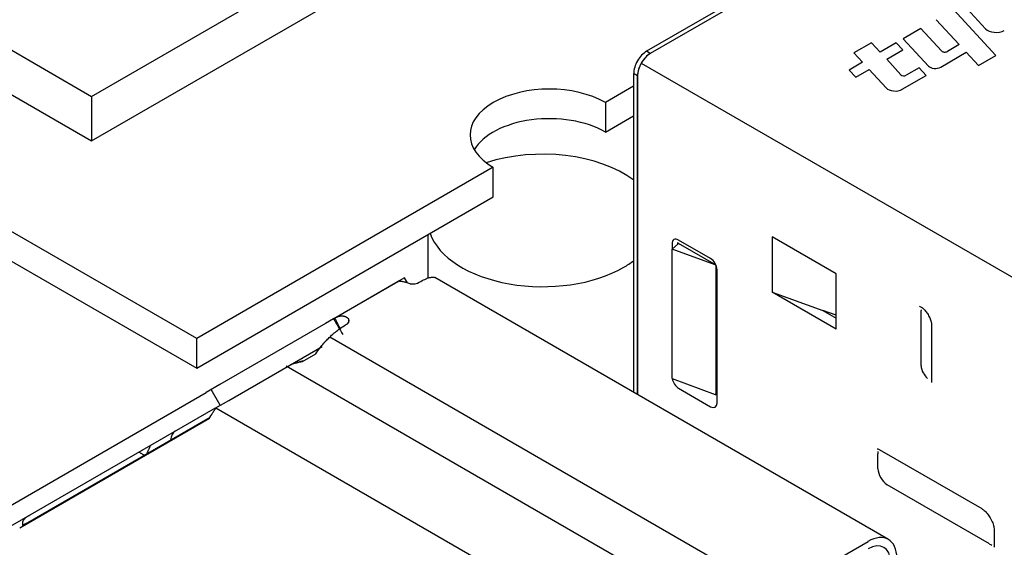
# Model space of a CAD drawing. Units: millimetres. Extents: x 1702 to 2543, y 457 to 1051.
# Drawn here: x 2443 to 2454, y 660 to 666 of the extents above; entities that cross this region are included whole.
import ezdxf

# ---------------------------------------------------------------- set-up
doc = ezdxf.new("R2010")
doc.units = ezdxf.units.MM

msp = doc.modelspace()

# ---------------------------------------------------------------- linework, layer by layer
for p, q in [((2444.84, 662.581), (2417.97, 678.094)), ((2417.97, 677.768), (2444.84, 662.254)), ((2443.68, 665.251), (2450.044, 668.925)), ((2443.68, 664.761), (2450.044, 668.435)), ((2454.185, 668.28), (2449.801, 665.749)), ((2454.227, 668.255), (2449.843, 665.724)), ((2454.227, 668.255), (2449.843, 665.724)), ((2438.73, 668.108), (2443.68, 665.251)), ((2438.73, 667.619), (2443.68, 664.761)), ((2453.653, 665.703), (2453.188, 666.207)), ((2453.337, 666.217), (2453.54, 665.997)), ((2452.997, 666.096), (2453.25, 665.822)), ((2452.828, 665.999), (2452.633, 665.886)), ((2453.056, 665.752), (2452.828, 665.999)), ((2452.282, 665.842), (2452.088, 665.73)), ((2452.377, 665.739), (2452.282, 665.842)), ((2452.556, 665.842), (2452.377, 665.739)), ((2452.629, 665.763), (2452.556, 665.842)), ((2452.633, 665.886), (2452.91, 665.585)), ((2449.843, 665.724), (2449.801, 665.749)), ((2452.45, 665.66), (2452.629, 665.763)), ((2453.046, 665.574), (2453.328, 665.737)), ((2453.25, 665.822), (2453.12, 665.747)), ((2453.328, 665.737), (2453.462, 665.592)), ((2452.183, 665.627), (2452.035, 665.541)), ((2452.088, 665.73), (2452.183, 665.627)), ((2452.607, 665.489), (2452.45, 665.66)), ((2453.462, 665.592), (2453.653, 665.703)), ((2449.743, 665.619), (2455.542, 662.271)), ((2452.035, 665.541), (2452.108, 665.462)), ((2452.108, 665.462), (2452.256, 665.548)), ((2452.256, 665.548), (2452.443, 665.345)), ((2452.809, 665.567), (2452.665, 665.484)), ((2452.887, 665.482), (2452.809, 665.567)), ((2449.702, 665.479), (2449.659, 665.504)), ((2449.659, 665.504), (2449.659, 661.988)), ((2449.702, 661.963), (2449.702, 665.479)), ((2449.702, 665.479), (2449.702, 661.963)), ((2452.622, 665.329), (2452.887, 665.482)), ((2449.659, 665.363), (2449.348, 665.183)), ((2443.68, 665.251), (2443.68, 664.761)), ((2449.348, 665.183), (2449.348, 664.857)), ((2449.348, 664.857), (2449.659, 665.037)), ((2448.11, 664.469), (2444.84, 662.581)), ((2448.11, 664.142), (2448.11, 664.469)), ((2444.84, 662.254), (2448.11, 664.142)), ((2447.39, 663.726), (2447.39, 663.247)), ((2451.187, 663.703), (2451.187, 663.091)), ((2451.894, 663.295), (2451.187, 663.703)), ((2450.084, 663.568), (2450.152, 663.63)), ((2450.084, 663.626), (2450.084, 663.568)), ((2450.084, 662.139), (2450.084, 663.568)), ((2450.558, 663.394), (2450.084, 663.568)), ((2450.143, 663.636), (2450.143, 663.622)), ((2450.152, 663.63), (2450.143, 663.636)), ((2450.568, 663.391), (2450.152, 663.63)), ((2450.508, 663.463), (2450.154, 663.667)), ((2450.567, 663.39), (2450.567, 661.961)), ((2447.131, 663.25), (2447.073, 663.216)), ((2447.131, 663.25), (2447.133, 663.251)), ((2447.165, 663.195), (2447.133, 663.251)), ((2452.469, 660.366), (2447.467, 663.254)), ((2450.579, 661.87), (2450.579, 663.34)), ((2451.894, 662.683), (2451.894, 663.295)), ((2446.35, 662.799), (2447.063, 663.211)), ((2447.063, 663.211), (2446.351, 662.8)), ((2447.073, 663.216), (2447.063, 663.211)), ((2447.073, 663.216), (2447.075, 663.212)), ((2451.187, 663.091), (2451.744, 662.892)), ((2451.894, 662.683), (2451.187, 663.091)), ((2451.894, 662.838), (2451.744, 662.892)), ((2451.744, 662.892), (2451.894, 662.805)), ((2451.894, 662.838), (2451.744, 662.892)), ((2452.829, 662.279), (2452.829, 662.891)), ((2446.26, 662.747), (2445.093, 662.073)), ((2446.35, 662.799), (2446.26, 662.747)), ((2446.518, 662.763), (2446.518, 662.795)), ((2452.946, 662.724), (2452.946, 662.111)), ((2446.309, 662.6), (2451.281, 659.729)), ((2444.84, 662.254), (2444.84, 662.581)), ((2445.193, 661.9), (2446.224, 662.495)), ((2446.008, 662.33), (2446.155, 662.414)), ((2445.827, 662.28), (2451.124, 659.222)), ((2445.093, 662.073), (2444.945, 661.988)), ((2450.084, 662.139), (2450.558, 661.965)), ((2442.612, 660.641), (2444.945, 661.988)), ((2445.099, 661.846), (2444.999, 662.019)), ((2450.154, 662.034), (2450.508, 661.83)), ((2445.045, 661.814), (2445.193, 661.9)), ((2445.045, 661.814), (2442.712, 660.467)), ((2442.953, 660.54), (2444.988, 661.715)), ((2450.694, 658.556), (2445.052, 661.814)), ((2442.887, 660.494), (2444.982, 661.703)), ((2444.26, 661.295), (2444.202, 661.328)), ((2452.352, 661.146), (2452.352, 661.309)), ((2452.367, 661.359), (2453.498, 660.706)), ((2453.585, 660.317), (2452.454, 660.97)), ((2453.635, 660.468), (2453.635, 660.305)), ((2451.43, 659.874), (2452.244, 660.344))]:
    msp.add_line(p, q)
for centre, major_axis, start_param, end_param in [((2453.655, 666.032), (-0.131, 0), 0.488687, 2.356194), ((2449.801, 665.585), (0.1, 0.173), 0.785398, 1.570796), ((2453.091, 665.763), (0.0405, 0), 3.630286, 5.493825), ((2449.801, 665.585), (0.1, 0.173), 1.570796, 2.356194), ((2449.843, 665.561), (0.1, 0.173), 0.785398, 2.356194), ((2449.843, 665.561), (-0.1, -0.173), 3.926991, 4.712389), ((2449.843, 665.561), (-0.1, -0.173), 4.712389, 5.497787), ((2452.985, 665.609), (-0.0855, 0), 0.488691, 2.356194), ((2452.639, 665.499), (0.036, 0), 3.630283, 5.497787), ((2448.729, 664.826), (-0.875, 0), 3.926991, 7.068583), ((2452.543, 665.375), (-0.113, 0), 0.488691, 2.356194), ((2448.729, 664.5), (0.875, 0), 0.785398, 2.812413), ((2448.655, 663.883), (1.265, 0), 0.653697, 2.083956), ((2448.655, 663.883), (1.265, 0), 3.337697, 5.497787), ((2450.154, 663.585), (0.05, -0.0866), 2.356194, 3.926991), ((2450.508, 663.381), (0.05, -0.0866), 0.785398, 2.356194), ((2448.655, 663.883), (1.265, 0), 5.497787, 5.629538), ((2450.504, 663.345), (-0.1, 0), 4.026728, 4.146902), ((2447.222, 663.241), (-0.0988, 0), 1.301392, 2.388666), ((2452.919, 662.846), (-0.064, 0.11), 0.783462, 0.850439), ((2446.422, 662.779), (-0.1, 0), 2.197783, 3.417791), ((2452.919, 662.234), (-0.064, 0.11), 0.850439, 2.154983), ((2450.154, 662.115), (0.05, -0.0866), 4.13468, 5.497787), ((2450.504, 661.917), (0.1, 0), 0.785398, 1.00531), ((2450.508, 661.911), (0.05, -0.0866), 5.497787, 7.068583), ((2444.728, 661.343), (-0.125, 0.217), 6.283185, 6.9756), ((2452.46, 661.254), (-0.076, 0.132), 0.617133, 0.839885), ((2452.46, 661.091), (-0.076, 0.132), 0.839885, 2.301707), ((2443.203, 660.107), (-0.25, 0.433), 0, 0.168382), ((2452.244, 659.976), (-0.225, -0.39), 2.356194, 3.926984), ((2452.244, 659.976), (0.175, 0.303), 5.497787, 7.068575), ((2453.591, 660.437), (-0.076, 0.132), 2.301707, 2.52446)]:
    msp.add_ellipse(centre, major_axis=major_axis, ratio=0.57735, start_param=start_param, end_param=end_param)
for points, knots in [([(2447.294, 663.202), (2447.316, 663.215), (2447.337, 663.225), (2447.361, 663.236), (2447.366, 663.238), (2447.375, 663.242), (2447.379, 663.244), (2447.392, 663.249), (2447.4, 663.251), (2447.415, 663.255), (2447.422, 663.257), (2447.432, 663.258), (2447.435, 663.259), (2447.441, 663.259), (2447.443, 663.259), (2447.455, 663.259), (2447.462, 663.257), (2447.467, 663.254)], [0, 0, 0, 0, 0.261182, 0.261182, 0.326477, 0.326477, 0.391773, 0.391773, 0.522364, 0.522364, 0.652955, 0.652955, 0.71825, 0.71825, 0.783546, 0.783546, 1, 1, 1, 1]), ([(2447.195, 663.186), (2447.187, 663.188), (2447.18, 663.19), (2447.165, 663.195), (2447.158, 663.197), (2447.147, 663.2), (2447.144, 663.201), (2447.137, 663.202), (2447.134, 663.203), (2447.125, 663.205), (2447.119, 663.207), (2447.108, 663.209), (2447.102, 663.21), (2447.093, 663.211), (2447.088, 663.211), (2447.08, 663.212), (2447.077, 663.212), (2447.073, 663.212), (2447.071, 663.212), (2447.07, 663.212), (2447.069, 663.212), (2447.068, 663.212), (2447.068, 663.212), (2447.068, 663.212), (2447.068, 663.212), (2447.068, 663.212), (2447.068, 663.212), (2447.067, 663.212), (2447.067, 663.212), (2447.067, 663.212)], [0, 0, 0, 0, 0.125, 0.125, 0.25, 0.25, 0.3125, 0.3125, 0.375, 0.375, 0.5, 0.5, 0.625, 0.625, 0.75, 0.75, 0.875, 0.875, 0.9375, 0.9375, 0.96875, 0.96875, 0.984375, 0.984375, 0.992187, 0.996094, 0.998047, 0.998047, 1, 1, 1, 1]), ([(2452.812, 662.937), (2452.812, 662.937), (2452.813, 662.937), (2452.822, 662.934), (2452.844, 662.92), (2452.872, 662.894), (2452.901, 662.856), (2452.926, 662.81), (2452.942, 662.765), (2452.946, 662.737), (2452.946, 662.726), (2452.946, 662.724)], [0, 0, 0, 0, 0.038563, 0.154765, 0.272589, 0.397712, 0.535846, 0.683806, 0.833558, 0.95809, 1, 1, 1, 1]), ([(2446.518, 662.795), (2446.517, 662.796), (2446.513, 662.8), (2446.508, 662.804), (2446.502, 662.809), (2446.496, 662.813), (2446.49, 662.816), (2446.483, 662.819), (2446.476, 662.822), (2446.469, 662.824), (2446.462, 662.826), (2446.455, 662.827), (2446.448, 662.827), (2446.443, 662.828), (2446.439, 662.828), (2446.435, 662.827), (2446.431, 662.827), (2446.427, 662.827), (2446.423, 662.826), (2446.419, 662.826), (2446.414, 662.825), (2446.41, 662.824), (2446.406, 662.823), (2446.402, 662.822), (2446.398, 662.821), (2446.394, 662.819), (2446.39, 662.818), (2446.386, 662.816), (2446.382, 662.815), (2446.377, 662.813), (2446.373, 662.811), (2446.369, 662.809), (2446.365, 662.807), (2446.362, 662.806), (2446.361, 662.805)], [0, 0, 0, 0, 0.045769, 0.091424, 0.137016, 0.182595, 0.22821, 0.273912, 0.31975, 0.365775, 0.412034, 0.458575, 0.505446, 0.530397, 0.55515, 0.579715, 0.604099, 0.628312, 0.652361, 0.676257, 0.700008, 0.723623, 0.747112, 0.770485, 0.79375, 0.816919, 0.840001, 0.863006, 0.885944, 0.908826, 0.931662, 0.954463, 0.977239, 1, 1, 1, 1]), ([(2446.155, 662.414), (2446.168, 662.436), (2446.186, 662.461), (2446.219, 662.504), (2446.244, 662.533), (2446.278, 662.569), (2446.31, 662.601), (2446.341, 662.63), (2446.377, 662.66), (2446.404, 662.681), (2446.442, 662.708), (2446.464, 662.722), (2446.481, 662.732)], [0, 0, 0, 0, 0.166661, 0.199994, 0.333328, 0.399995, 0.499996, 0.599996, 0.666663, 0.799997, 0.833331, 1, 1, 1, 1]), ([(2445.877, 662.295), (2445.893, 662.299), (2445.909, 662.304), (2445.953, 662.316), (2445.981, 662.323), (2446.008, 662.33)], [0, 0, 0, 0, 0.347179, 0.347179, 1, 1, 1, 1]), ([(2444.982, 661.703), (2444.991, 661.721), (2445.001, 661.74), (2445.02, 661.77), (2445.027, 661.78), (2445.042, 661.801), (2445.05, 661.812), (2445.058, 661.822)], [0, 0, 0, 0, 0.501788, 0.501788, 0.752681, 0.752681, 1, 1, 1, 1]), ([(2444.289, 661.312), (2444.291, 661.315), (2444.292, 661.318), (2444.296, 661.325), (2444.298, 661.329), (2444.303, 661.341), (2444.307, 661.348), (2444.311, 661.358), (2444.313, 661.361), (2444.315, 661.367), (2444.318, 661.373), (2444.32, 661.378), (2444.322, 661.383), (2444.323, 661.385), (2444.325, 661.391), (2444.326, 661.393), (2444.327, 661.397), (2444.328, 661.397), (2444.328, 661.399), (2444.328, 661.399), (2444.327, 661.4), (2444.327, 661.4), (2444.326, 661.399), (2444.326, 661.399), (2444.326, 661.399), (2444.326, 661.399), (2444.326, 661.399), (2444.326, 661.399), (2444.326, 661.399), (2444.326, 661.399), (2444.325, 661.399), (2444.325, 661.399), (2444.325, 661.399), (2444.325, 661.399), (2444.325, 661.399), (2444.325, 661.399), (2444.326, 661.399), (2444.326, 661.399), (2444.326, 661.399), (2444.326, 661.399), (2444.325, 661.399), (2444.325, 661.399), (2444.325, 661.399)], [0, 0, 0, 0, 0.060031, 0.060031, 0.132337, 0.132337, 0.276947, 0.276947, 0.349253, 0.349253, 0.421558, 0.493863, 0.493863, 0.566168, 0.566168, 0.710779, 0.710779, 0.783084, 0.783084, 0.855389, 0.855389, 0.927695, 0.927695, 0.945771, 0.945771, 0.963847, 0.963847, 0.972886, 0.972886, 0.977405, 0.977405, 0.981924, 0.981924, 0.986443, 0.986443, 0.990962, 0.990962, 0.993221, 0.993221, 0.995481, 0.995481, 1, 1, 1, 1]), ([(2452.346, 661.367), (2452.346, 661.367), (2452.35, 661.368), (2452.36, 661.362), (2452.367, 661.359)], [0, 0, 0, 0, 0.526531, 1, 1, 1, 1]), ([(2453.498, 660.706), (2453.507, 660.701), (2453.526, 660.687), (2453.561, 660.651), (2453.595, 660.603), (2453.621, 660.548), (2453.634, 660.499), (2453.636, 660.477), (2453.635, 660.468)], [0, 0, 0, 0, 0.154553, 0.317655, 0.496247, 0.683758, 0.869445, 1, 1, 1, 1]), ([(2442.99, 660.628), (2442.983, 660.624), (2442.975, 660.619), (2442.961, 660.61), (2442.954, 660.605), (2442.945, 660.597), (2442.942, 660.594), (2442.937, 660.589), (2442.934, 660.586), (2442.928, 660.578), (2442.924, 660.572), (2442.919, 660.561), (2442.917, 660.556), (2442.916, 660.545), (2442.917, 660.54), (2442.919, 660.533), (2442.92, 660.531), (2442.922, 660.527), (2442.924, 660.525), (2442.926, 660.521), (2442.928, 660.52), (2442.929, 660.518)], [0, 0, 0, 0, 0.135064, 0.135064, 0.270129, 0.270129, 0.337661, 0.337661, 0.405193, 0.405193, 0.540258, 0.540258, 0.675322, 0.675322, 0.810386, 0.810386, 0.877919, 0.877919, 0.945451, 0.945451, 1, 1, 1, 1]), ([(2453.635, 660.305), (2453.635, 660.296), (2453.634, 660.285), (2453.633, 660.282), (2453.633, 660.282)], [0, 0, 0, 0, 0.586629, 1, 1, 1, 1])]:
    msp.add_open_spline(points, degree=3, knots=knots)
for points, degree in [([(2447.063, 663.211), (2447.064, 663.211), (2447.066, 663.212), (2447.067, 663.212)], 3), ([(2446.361, 662.805), (2446.36, 662.804), (2446.357, 662.803), (2446.353, 662.801), (2446.351, 662.799), (2446.35, 662.799)], 3), ([(2446.35, 662.799), (2446.383, 662.741), (2446.416, 662.683), (2446.45, 662.625)], 3), ([(2446.015, 662.334), (2445.944, 662.314)], 1)]:
    msp.add_open_spline(points, degree=degree)
at = {"extrusion": (3.07407e-11, 1.68249e-11, -1)}
msp.add_open_spline([(2446.361, 662.805), (2446.382, 662.766), (2446.403, 662.728), (2446.424, 662.69)], degree=3, dxfattribs=at)
at = {"extrusion": (2.5258e-12, -1.438e-13, -1)}
msp.add_open_spline([(2452.946, 662.111), (2452.945, 662.104), (2452.945, 662.097), (2452.944, 662.095), (2452.944, 662.095)], degree=3, knots=[0, 0, 0, 0, 0.658385, 1, 1, 1, 1], dxfattribs=at)

doc.saveas('drawing.dxf')
